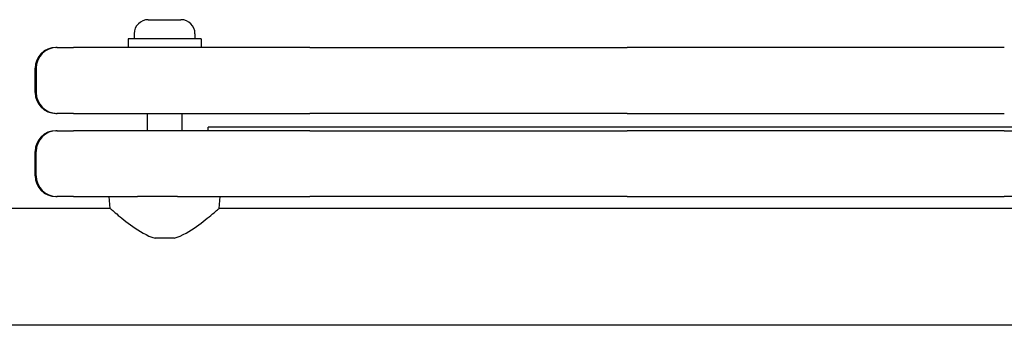
# Model space of a CAD drawing. Units: millimetres. Extents: x -2196 to 2096, y -2250 to 2177.
# Drawn here: x -605 to -321, y -17 to 71 of the extents above; entities that cross this region are included whole.
import ezdxf

# ---------------------------------------------------------------- set-up
doc = ezdxf.new("R2010")
doc.units = ezdxf.units.MM
doc.header["$LTSCALE"] = 75
doc.layers.add('SW_Toestellen', color=2, linetype='Continuous')

msp = doc.modelspace()

# ---------------------------------------------------------------- linework, layer by layer
at = {"layer": 'SW_Toestellen'}
for p, q in [((-567.65, 71.25), (-558.25, 71.25)), ((-552.45, 65.75), (-573.45, 65.75)), ((-573.45, 65.75), (-573.45, 63.25)), ((-571.7, 67.2), (-571.7, 65.75)), ((-554.2, 67.2), (-554.2, 65.75)), ((-552.45, 65.75), (-552.45, 63.25)), ((-594.23, 63.25), (-594.21, 63.25)), ((-593.93, 63.25), (-594.21, 63.25)), ((-593.93, 63.25), (-589.21, 63.25)), ((-521.16, 63.25), (-589.21, 63.25)), ((-521.16, 63.25), (-429.73, 63.25)), ((-321.16, 63.25), (-429.73, 63.25)), ((-600.23, 50.25), (-600.23, 57.25)), ((-599.93, 57.25), (-599.93, 50.25)), ((-594.21, 44.25), (-594.23, 44.25)), ((-594.21, 44.25), (-593.93, 44.25)), ((-589.21, 44.25), (-593.93, 44.25)), ((-589.21, 44.25), (-521.16, 44.25)), ((-567.95, 44.25), (-567.95, 39.25)), ((-557.95, 44.25), (-557.95, 39.25)), ((-429.73, 44.25), (-521.16, 44.25)), ((-429.73, 44.25), (-321.16, 44.25)), ((-550.45, 39.25), (-550.45, 40.25)), ((-200.45, 40.25), (-550.45, 40.25)), ((-594.23, 39.25), (-594.21, 39.25)), ((-593.93, 39.25), (-594.21, 39.25)), ((-593.93, 39.25), (-589.21, 39.25)), ((-521.16, 39.25), (-589.21, 39.25)), ((-521.16, 39.25), (-429.73, 39.25)), ((-321.16, 39.25), (-429.73, 39.25)), ((-321.16, 39.25), (-229.73, 39.25)), ((-600.23, 26.25), (-600.23, 33.25)), ((-599.93, 26.25), (-599.93, 33.25)), ((-594.21, 20.25), (-594.23, 20.25)), ((-594.21, 20.25), (-593.93, 20.25)), ((-589.21, 20.25), (-593.93, 20.25)), ((-589.21, 20.25), (-570.73, 20.25)), ((-578.65, 16.85), (-578.95, 20.25)), ((-559.27, 20.25), (-570.73, 20.25)), ((-559.27, 20.25), (-521.16, 20.25)), ((-547.24, 16.85), (-546.95, 20.25)), ((-429.73, 20.25), (-521.16, 20.25)), ((-429.73, 20.25), (-321.16, 20.25)), ((-229.73, 20.25), (-321.16, 20.25)), ((-578.65, 16.85), (-650.95, 16.85)), ((-203.65, 16.85), (-547.24, 16.85)), ((-560.18, 8.25), (-565.71, 8.25)), ((-99.95, -16.85), (-650.95, -16.85))]:
    msp.add_line(p, q, dxfattribs=at)
at = {"layer": 'SW_Toestellen', "flags": 128}
for points in [[(-578.65, 16.85), (-578.62, 16.82), (-578.52, 16.74), (-578.37, 16.61), (-578.16, 16.43), (-577.89, 16.2), (-577.56, 15.92), (-577.18, 15.6), (-576.75, 15.24), (-576.28, 14.85), (-575.77, 14.44), (-575.23, 14), (-574.66, 13.55), (-574.07, 13.09), (-573.46, 12.62), (-572.81, 12.14), (-572.13, 11.65), (-571.41, 11.16), (-570.67, 10.66), (-569.9, 10.18), (-569.1, 9.72), (-568.29, 9.29), (-567.45, 8.89), (-566.59, 8.54), (-565.71, 8.25)], [(-560.18, 8.25), (-559.3, 8.54), (-558.44, 8.89), (-557.6, 9.29), (-556.79, 9.72), (-555.99, 10.18), (-555.22, 10.66), (-554.48, 11.16), (-553.76, 11.65), (-553.08, 12.14), (-552.43, 12.62), (-551.82, 13.09), (-551.23, 13.55), (-550.66, 14), (-550.12, 14.44), (-549.61, 14.85), (-549.14, 15.24), (-548.71, 15.6), (-548.33, 15.92), (-548, 16.2), (-547.73, 16.43), (-547.52, 16.61), (-547.37, 16.74), (-547.27, 16.82), (-547.24, 16.85)]]:
    msp.add_lwpolyline(points, dxfattribs=at)
at = {"layer": 'SW_Toestellen'}
for centre, radius, start, end in [((-567.65, 67.2), 4.05, 90, 180), ((-558.25, 67.2), 4.05, 0, 90), ((-594.23, 57.25), 6, 90, 180), ((-593.93, 57.25), 6, 90, 180), ((-594.23, 50.25), 6, 180, 270), ((-593.93, 50.25), 6, 180, 270), ((-594.23, 33.25), 6, 90, 180), ((-593.93, 33.25), 6, 90, 180), ((-594.23, 26.25), 6, 180, 270), ((-593.93, 26.25), 6, 180, 270)]:
    msp.add_arc(centre, radius, start, end, dxfattribs=at)

doc.saveas('drawing.dxf')
